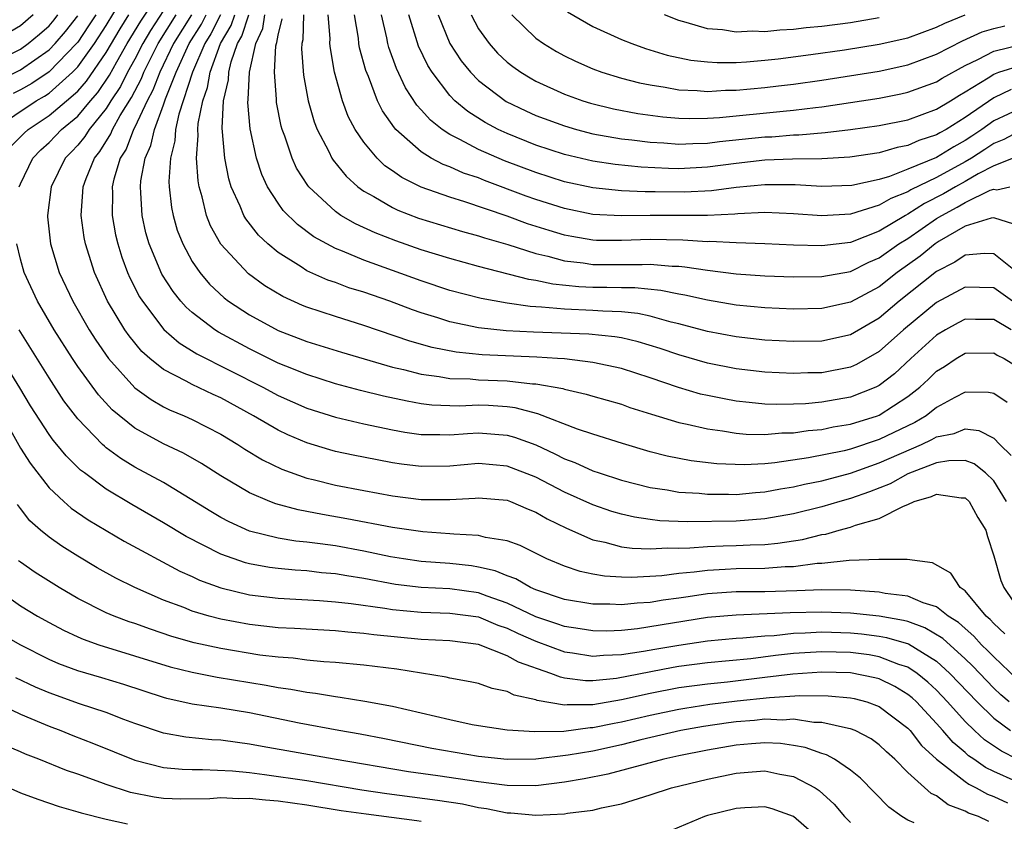
# Model space of a CAD drawing. Units: inches. Extents: x 2508000 to 2511000, y 1515000 to 1518000.
# Drawn here: x 2508163 to 2508232, y 1515611 to 1515667 of the extents above; entities that cross this region are included whole.
import ezdxf

# ---------------------------------------------------------------- set-up
doc = ezdxf.new("R2010")
doc.units = ezdxf.units.IN
doc.header["$MEASUREMENT"] = 0
doc.layers.add('LD25081515_2ft', color=133, linetype='Continuous')

msp = doc.modelspace()

# ---------------------------------------------------------------- linework, layer by layer
at = {"layer": 'LD25081515_2ft'}
for points, elevation in [([(2508162.909, 1515655), (2508163, 1515655.213), (2508163.875, 1515657), (2508164.428, 1515657.572), (2508165, 1515658.092), (2508165.451, 1515658.549), (2508165.867, 1515659), (2508167, 1515659.938), (2508167.892, 1515661), (2508168.411, 1515661.589), (2508169.216, 1515662.784), (2508169.736, 1515663.736), (2508170.468, 1515665), (2508171.42, 1515666.58), (2508173.043, 1515669.044)], 7794), ([(2508161.104, 1515659), (2508164.106, 1515661), (2508164.673, 1515661.326), (2508165, 1515661.548), (2508166.638, 1515663), (2508167, 1515663.372), (2508168.166, 1515665), (2508169, 1515666.267), (2508170.054, 1515668.054)], 7798), ([(2508159.27, 1515662.73), (2508163, 1515664.606), (2508163.549, 1515665), (2508164.335, 1515665.665), (2508165, 1515666.252), (2508165.347, 1515666.653), (2508165.619, 1515667)], 7804), ([(2508160.232, 1515661.768), (2508163, 1515663.163), (2508165, 1515664.572), (2508165.418, 1515665), (2508166.151, 1515665.849), (2508167, 1515666.932)], 7802), ([(2508163.88, 1515667), (2508163, 1515666.238), (2508160.955, 1515665.045)], 7806), ([(2508162.253, 1515657.747), (2508163.255, 1515658.744), (2508163.536, 1515659), (2508165, 1515659.97), (2508166.224, 1515661), (2508167, 1515661.676), (2508167.62, 1515662.38), (2508169, 1515664.38), (2508169.969, 1515666.031), (2508170.575, 1515667)], 7796), ([(2508168.26, 1515667), (2508167.765, 1515666.235), (2508167, 1515665.103), (2508166.916, 1515665), (2508165, 1515663.037), (2508163.787, 1515662.213), (2508163, 1515661.761), (2508162.491, 1515661.509)], 7800), ([(2508173, 1515667.307), (2508172.094, 1515665.906), (2508171.558, 1515665), (2508171, 1515663.921), (2508170.484, 1515663), (2508169.988, 1515662.011), (2508169.326, 1515661), (2508169, 1515660.47), (2508167.798, 1515659), (2508167.493, 1515658.507), (2508167, 1515657.907), (2508166.565, 1515657.435), (2508166.136, 1515657), (2508165.138, 1515655), (2508164.88, 1515653), (2508164.888, 1515652.888), (2508165.099, 1515651), (2508165.713, 1515649), (2508166.653, 1515647), (2508167.809, 1515645), (2508168.274, 1515644.275), (2508169.158, 1515643), (2508171, 1515640.947), (2508172.124, 1515640.123), (2508173, 1515639.631), (2508173.42, 1515639.42), (2508174.437, 1515639), (2508175, 1515638.746), (2508177, 1515637.716), (2508178.189, 1515637), (2508178.675, 1515636.675), (2508179.914, 1515635.913), (2508181.261, 1515635.261), (2508183, 1515634.643), (2508183.455, 1515634.545), (2508185, 1515634.16), (2508187, 1515633.771), (2508189, 1515633.41), (2508191, 1515633.158), (2508193, 1515633.139), (2508194.762, 1515633.238), (2508195, 1515633.263), (2508197, 1515633.09), (2508197.24, 1515633), (2508198.467, 1515632.467), (2508199, 1515632.274), (2508199.801, 1515631.801), (2508201.154, 1515631.154), (2508203, 1515630.331), (2508203.827, 1515630.173), (2508205, 1515629.846), (2508205.737, 1515629.737), (2508207, 1515629.698), (2508208.221, 1515629.779), (2508209, 1515629.754), (2508209.763, 1515629.763), (2508211, 1515629.865), (2508212.092, 1515629.908), (2508213, 1515629.925), (2508213.99, 1515629.99), (2508215, 1515630.01), (2508215.914, 1515630.086), (2508217.641, 1515630.359), (2508219, 1515630.695), (2508219.274, 1515630.726), (2508220.202, 1515631), (2508221, 1515631.203), (2508221.343, 1515631.343), (2508223, 1515631.81), (2508224.689, 1515632.689), (2508225, 1515632.795), (2508225.434, 1515633), (2508226.65, 1515633.35), (2508227, 1515633.529), (2508228.725, 1515633.275), (2508229, 1515633.275), (2508229.293, 1515633), (2508229.883, 1515631.883), (2508230.436, 1515631), (2508230.553, 1515630.554), (2508231, 1515629.222), (2508231.496, 1515627.496), (2508231.703, 1515627), (2508233.06, 1515625)], 7792), ([(2508231.89, 1515633), (2508231, 1515634.459), (2508230.417, 1515635), (2508229.632, 1515635.632), (2508229, 1515635.861), (2508227.859, 1515635.859), (2508227, 1515635.709), (2508225, 1515634.95), (2508223.752, 1515634.248), (2508222.322, 1515633.679), (2508221, 1515633.212), (2508220.24, 1515633), (2508219, 1515632.626), (2508217, 1515632.149), (2508215, 1515631.793), (2508213, 1515631.635), (2508209.589, 1515631.589), (2508207.663, 1515631.663), (2508207, 1515631.746), (2508205.902, 1515631.902), (2508205, 1515632.114), (2508204.312, 1515632.313), (2508203, 1515632.765), (2508201, 1515633.67), (2508199, 1515634.699), (2508197, 1515635.488), (2508195, 1515635.66), (2508193, 1515635.469), (2508191, 1515635.445), (2508189.619, 1515635.619), (2508189, 1515635.715), (2508187.912, 1515635.911), (2508186.241, 1515636.241), (2508185, 1515636.505), (2508184.606, 1515636.607), (2508183, 1515637.101), (2508181.672, 1515637.672), (2508181, 1515637.995), (2508179.29, 1515639), (2508177, 1515640.242), (2508176.476, 1515640.476), (2508175, 1515641.179), (2508174.582, 1515641.418), (2508173, 1515642.233), (2508172.048, 1515643), (2508171.49, 1515643.49), (2508170.585, 1515644.585), (2508170.3, 1515645), (2508169.094, 1515647), (2508168.169, 1515649), (2508167.807, 1515650.193), (2508167.543, 1515651), (2508167.453, 1515651.453), (2508167.238, 1515653), (2508167.365, 1515654.635), (2508167.371, 1515655), (2508167.581, 1515655.581), (2508168.164, 1515657), (2508168.541, 1515657.459), (2508169.311, 1515658.69), (2508169.431, 1515659), (2508169.971, 1515659.971), (2508170.761, 1515661.239), (2508171.448, 1515662.552), (2508171.623, 1515663), (2508172.629, 1515665), (2508173.879, 1515667)], 7790), ([(2508174.958, 1515667), (2508173.704, 1515665), (2508172.745, 1515663), (2508172.253, 1515661.747), (2508171.854, 1515661), (2508171, 1515659.165), (2508170.908, 1515659), (2508170.375, 1515657.625), (2508169.978, 1515657), (2508169.532, 1515655.532), (2508169.417, 1515655), (2508169.435, 1515654.566), (2508169.409, 1515653), (2508169.648, 1515651.648), (2508169.797, 1515651), (2508170.08, 1515650.08), (2508170.484, 1515649), (2508170.642, 1515648.642), (2508171.318, 1515647.318), (2508171.517, 1515647), (2508173.022, 1515645.022), (2508174.097, 1515644.097), (2508175.333, 1515643.333), (2508179.93, 1515641), (2508181, 1515640.424), (2508183, 1515639.539), (2508185, 1515638.892), (2508187, 1515638.429), (2508189, 1515638.022), (2508189.86, 1515637.86), (2508191, 1515637.694), (2508192.307, 1515637.693), (2508193, 1515637.66), (2508194.232, 1515637.767), (2508195, 1515637.803), (2508197, 1515637.65), (2508197.515, 1515637.514), (2508199, 1515636.957), (2508200.342, 1515636.342), (2508201, 1515635.991), (2508201.726, 1515635.726), (2508203, 1515635.144), (2508203.433, 1515635), (2508205, 1515634.497), (2508207, 1515633.98), (2508208.184, 1515633.816), (2508209, 1515633.667), (2508210.411, 1515633.589), (2508211, 1515633.528), (2508212.469, 1515633.531), (2508213, 1515633.507), (2508214.356, 1515633.644), (2508215, 1515633.679), (2508216.104, 1515633.896), (2508217, 1515634.034), (2508217.78, 1515634.22), (2508219, 1515634.457), (2508221, 1515634.983), (2508223, 1515635.699), (2508225.949, 1515637), (2508226.667, 1515637.332), (2508227, 1515637.533), (2508228.237, 1515637.763), (2508229, 1515638.086), (2508229.959, 1515637.959), (2508231, 1515637.429), (2508231.418, 1515637), (2508232.223, 1515636.222)], 7788), ([(2508231.931, 1515639.931), (2508231, 1515640.554), (2508230.624, 1515640.624), (2508229, 1515640.641), (2508228.275, 1515640.275), (2508227, 1515639.564), (2508226.269, 1515639), (2508225.477, 1515638.523), (2508223, 1515637.328), (2508221, 1515636.666), (2508220.559, 1515636.559), (2508218.064, 1515636.064), (2508215.708, 1515635.708), (2508215, 1515635.643), (2508213.563, 1515635.563), (2508211.644, 1515635.644), (2508209.854, 1515635.855), (2508208.179, 1515636.179), (2508207, 1515636.486), (2508205.063, 1515637.063), (2508203, 1515637.713), (2508201.928, 1515638.072), (2508199.142, 1515639.142), (2508197.556, 1515639.556), (2508197, 1515639.624), (2508195.704, 1515639.704), (2508195, 1515639.732), (2508193.677, 1515639.677), (2508193, 1515639.691), (2508191.746, 1515639.746), (2508191, 1515639.837), (2508190.007, 1515640.007), (2508188.363, 1515640.363), (2508186.76, 1515640.76), (2508185, 1515641.233), (2508183, 1515641.88), (2508181.541, 1515642.46), (2508181, 1515642.684), (2508179, 1515643.664), (2508176.837, 1515644.837), (2508176.587, 1515645), (2508175, 1515646.212), (2508174.579, 1515646.579), (2508174.212, 1515647), (2508173.669, 1515647.669), (2508172.884, 1515648.884), (2508171.99, 1515651), (2508171.772, 1515651.772), (2508171.493, 1515653), (2508171.422, 1515654.578), (2508171.377, 1515655), (2508171.408, 1515655.408), (2508171.717, 1515657), (2508172.119, 1515657.881), (2508172.355, 1515659), (2508173, 1515660.718), (2508173.14, 1515661.139), (2508173.883, 1515663), (2508174.78, 1515665), (2508175.643, 1515666.357), (2508175.971, 1515667)], 7786), ([(2508176.982, 1515667), (2508176.313, 1515665.688), (2508175.873, 1515665), (2508175.028, 1515663), (2508174.064, 1515660.065), (2508173.837, 1515659), (2508173.792, 1515658.208), (2508173.473, 1515657), (2508173.361, 1515655.362), (2508173.387, 1515655), (2508173.546, 1515653.546), (2508173.661, 1515653), (2508173.961, 1515651.961), (2508174.334, 1515651), (2508175, 1515649.769), (2508175.522, 1515649), (2508176.204, 1515648.204), (2508177.235, 1515647.235), (2508177.543, 1515647), (2508179, 1515646.042), (2508181, 1515644.962), (2508183, 1515644.192), (2508185.434, 1515643.434), (2508189, 1515642.402), (2508189.773, 1515642.227), (2508191, 1515641.897), (2508192.255, 1515641.745), (2508193, 1515641.603), (2508194.427, 1515641.573), (2508195, 1515641.519), (2508197, 1515641.44), (2508198.764, 1515641.236), (2508199, 1515641.226), (2508200.893, 1515640.893), (2508201, 1515640.853), (2508202.518, 1515640.518), (2508203, 1515640.362), (2508205, 1515639.797), (2508205.586, 1515639.586), (2508207.099, 1515639.099), (2508209, 1515638.519), (2508209.592, 1515638.408), (2508211, 1515638.076), (2508212.059, 1515637.941), (2508213, 1515637.78), (2508213.712, 1515637.712), (2508215, 1515637.678), (2508216.205, 1515637.796), (2508217, 1515637.807), (2508218.034, 1515637.966), (2508219, 1515638.048), (2508219.787, 1515638.213), (2508221, 1515638.404), (2508222.88, 1515639), (2508223, 1515639.045), (2508225, 1515640.338), (2508225.837, 1515641), (2508226.445, 1515641.555), (2508227, 1515642.108), (2508227.553, 1515642.447), (2508228.384, 1515643), (2508229, 1515643.363), (2508231, 1515643.393), (2508231.238, 1515643.238), (2508231.721, 1515643), (2508233, 1515642.21)], 7784), ([(2508232.222, 1515645), (2508231, 1515645.721), (2508229.723, 1515645.723), (2508229, 1515645.749), (2508228.515, 1515645.486), (2508227.621, 1515645), (2508227, 1515644.634), (2508225.198, 1515643), (2508224.063, 1515641.937), (2508223, 1515641.113), (2508222.767, 1515641), (2508221, 1515640.292), (2508219, 1515639.949), (2508217.843, 1515639.843), (2508217, 1515639.807), (2508215.788, 1515639.787), (2508215, 1515639.816), (2508213.917, 1515639.918), (2508213, 1515640.028), (2508212.17, 1515640.171), (2508211, 1515640.404), (2508210.515, 1515640.515), (2508208.964, 1515640.964), (2508207, 1515641.646), (2508205, 1515642.294), (2508203, 1515642.721), (2508201, 1515642.966), (2508200.526, 1515643), (2508199.088, 1515643.088), (2508195.251, 1515643.251), (2508193.434, 1515643.434), (2508191.767, 1515643.767), (2508190.214, 1515644.214), (2508187, 1515645.308), (2508185, 1515645.928), (2508183, 1515646.584), (2508182.703, 1515646.703), (2508181.324, 1515647.324), (2508180.078, 1515648.078), (2508178.924, 1515648.924), (2508177, 1515650.999), (2508176.279, 1515652.279), (2508176, 1515653), (2508175.704, 1515654.296), (2508175.485, 1515655), (2508175.407, 1515655.407), (2508175.303, 1515657), (2508175.418, 1515658.582), (2508175.389, 1515659), (2508175.412, 1515659.412), (2508175.733, 1515661), (2508176.07, 1515661.93), (2508176.256, 1515663), (2508176.97, 1515665), (2508177.732, 1515666.268), (2508177.97, 1515667)], 7782), ([(2508232.32, 1515647), (2508231, 1515647.927), (2508229, 1515647.99), (2508227, 1515646.915), (2508224.706, 1515645), (2508223, 1515643.481), (2508221.417, 1515642.583), (2508221, 1515642.396), (2508219, 1515642.009), (2508218.011, 1515641.99), (2508217, 1515641.944), (2508215, 1515642.034), (2508213, 1515642.271), (2508211, 1515642.667), (2508209, 1515643.249), (2508207.699, 1515643.699), (2508206.163, 1515644.162), (2508205, 1515644.433), (2508204.519, 1515644.519), (2508202.704, 1515644.703), (2508198.842, 1515644.842), (2508196.941, 1515644.941), (2508195, 1515645.146), (2508193, 1515645.563), (2508192.161, 1515645.84), (2508191, 1515646.195), (2508190.402, 1515646.402), (2508188.802, 1515647), (2508187, 1515647.625), (2508185.949, 1515647.948), (2508185, 1515648.3), (2508184.475, 1515648.475), (2508183, 1515649.131), (2508182.606, 1515649.394), (2508181, 1515650.401), (2508180.292, 1515651), (2508179.626, 1515651.625), (2508178.746, 1515652.746), (2508178.605, 1515653), (2508178.355, 1515653.645), (2508177.73, 1515655), (2508177.555, 1515655.555), (2508177.277, 1515657), (2508177.082, 1515659.082), (2508177.189, 1515661), (2508177.541, 1515662.459), (2508177.564, 1515663), (2508177.72, 1515663.72), (2508178.162, 1515665), (2508178.477, 1515665.523), (2508178.958, 1515667)], 7780), ([(2508232.636, 1515649), (2508231, 1515650.322), (2508230.342, 1515650.342), (2508229, 1515650.214), (2508228.273, 1515649.727), (2508227, 1515649.075), (2508224.395, 1515647), (2508223, 1515645.823), (2508221, 1515644.66), (2508219, 1515644.219), (2508217, 1515644.183), (2508215, 1515644.283), (2508213, 1515644.505), (2508211, 1515644.887), (2508209, 1515645.421), (2508208.461, 1515645.539), (2508207, 1515645.949), (2508206.138, 1515646.138), (2508205, 1515646.26), (2508203.697, 1515646.303), (2508203, 1515646.364), (2508201, 1515646.441), (2508199.412, 1515646.588), (2508198.622, 1515646.622), (2508197, 1515646.858), (2508195.181, 1515647.181), (2508193, 1515647.761), (2508191, 1515648.43), (2508187, 1515649.87), (2508185.498, 1515650.502), (2508185, 1515650.688), (2508184.398, 1515651), (2508183.5, 1515651.499), (2508182.352, 1515652.352), (2508181.35, 1515653.35), (2508181, 1515653.841), (2508180.253, 1515655), (2508179.854, 1515655.854), (2508179.491, 1515657), (2508179.047, 1515659.047), (2508178.883, 1515660.884), (2508178.911, 1515661.089), (2508178.994, 1515663), (2508179.434, 1515665), (2508179.94, 1515666.06), (2508180.085, 1515667)], 7778), ([(2508182.765, 1515667), (2508182.728, 1515665.272), (2508182.661, 1515665), (2508182.641, 1515664.641), (2508182.787, 1515662.787), (2508183.111, 1515661), (2508183.525, 1515659.525), (2508183.732, 1515659), (2508184.536, 1515657.464), (2508184.753, 1515657), (2508184.848, 1515656.848), (2508185.747, 1515655.747), (2508186.577, 1515655), (2508187, 1515654.688), (2508187.683, 1515654.317), (2508189, 1515653.541), (2508189.362, 1515653.362), (2508190.814, 1515652.814), (2508193.881, 1515651.882), (2508195, 1515651.578), (2508195.425, 1515651.425), (2508197.045, 1515650.955), (2508199, 1515650.334), (2508199.856, 1515650.144), (2508201, 1515649.827), (2508202.316, 1515649.684), (2508203, 1515649.575), (2508206.435, 1515649.565), (2508207, 1515649.59), (2508208.544, 1515649.455), (2508209, 1515649.444), (2508209.415, 1515649.415), (2508211, 1515649.179), (2508213, 1515648.925), (2508215, 1515648.77), (2508217, 1515648.707), (2508219, 1515648.719), (2508221, 1515649.084), (2508222.277, 1515649.723), (2508223, 1515650.033), (2508224.364, 1515651), (2508225, 1515651.395), (2508227, 1515652.774), (2508227.363, 1515653), (2508228.438, 1515653.562), (2508229, 1515653.905), (2508230.755, 1515654.755), (2508231, 1515654.835), (2508231.219, 1515654.781), (2508232.124, 1515655)], 7774), ([(2508232.82, 1515657.18), (2508231, 1515656.469), (2508229.908, 1515655.908), (2508229, 1515655.377), (2508228.318, 1515655), (2508227.499, 1515654.501), (2508226.172, 1515653.827), (2508225, 1515653.086), (2508224.832, 1515653), (2508223, 1515651.906), (2508221, 1515651.114), (2508219, 1515650.864), (2508217, 1515650.927), (2508215, 1515651.014), (2508213, 1515651.073), (2508211.166, 1515651.167), (2508211, 1515651.157), (2508209.278, 1515651.278), (2508207, 1515651.318), (2508205, 1515651.237), (2508203.254, 1515651.254), (2508203, 1515651.268), (2508201.52, 1515651.52), (2508201, 1515651.625), (2508199.933, 1515651.933), (2508198.414, 1515652.414), (2508197, 1515652.945), (2508194.049, 1515653.951), (2508193, 1515654.264), (2508191, 1515654.967), (2508189.638, 1515655.638), (2508189, 1515656.106), (2508188.469, 1515656.469), (2508187.923, 1515657), (2508187, 1515658.108), (2508186.395, 1515659), (2508185.905, 1515659.905), (2508185.495, 1515661), (2508184.95, 1515663), (2508184.653, 1515664.653), (2508184.627, 1515665), (2508184.638, 1515665.362), (2508184.507, 1515667)], 7772), ([(2508233, 1515658.997), (2508231.701, 1515658.299), (2508231, 1515658.032), (2508230.388, 1515657.612), (2508229.436, 1515657), (2508229, 1515656.744), (2508227, 1515655.647), (2508225.218, 1515654.782), (2508225, 1515654.644), (2508223.813, 1515654.187), (2508223, 1515653.708), (2508221, 1515653.077), (2508219, 1515652.956), (2508217, 1515653.102), (2508215, 1515653.189), (2508213.116, 1515653.116), (2508212.909, 1515653.091), (2508211, 1515652.988), (2508207, 1515653), (2508204.964, 1515652.964), (2508203, 1515653.071), (2508201, 1515653.479), (2508199, 1515654.107), (2508198.341, 1515654.341), (2508195.432, 1515655.432), (2508195, 1515655.613), (2508193.956, 1515655.956), (2508193, 1515656.381), (2508192.544, 1515656.544), (2508191.699, 1515657), (2508191, 1515657.428), (2508189.237, 1515659), (2508189.122, 1515659.122), (2508188.299, 1515660.299), (2508187.956, 1515661), (2508187.306, 1515662.695), (2508187.122, 1515663.122), (2508186.696, 1515664.696), (2508186.646, 1515665), (2508186.611, 1515665.389), (2508186.35, 1515667)], 7770), ([(2508233, 1515660.548), (2508231, 1515659.603), (2508230.162, 1515659), (2508229.474, 1515658.527), (2508229, 1515658.222), (2508228.208, 1515657.792), (2508227, 1515657.034), (2508225, 1515656.218), (2508223.718, 1515655.718), (2508223, 1515655.512), (2508221.076, 1515655.076), (2508219, 1515655.009), (2508217.124, 1515655.124), (2508215, 1515655.144), (2508213, 1515654.953), (2508211.29, 1515654.71), (2508209.384, 1515654.616), (2508207.351, 1515654.649), (2508206.645, 1515654.645), (2508205, 1515654.715), (2508203, 1515654.917), (2508201, 1515655.352), (2508199, 1515655.985), (2508196.813, 1515656.813), (2508195, 1515657.603), (2508193.689, 1515658.311), (2508193, 1515658.645), (2508192.471, 1515659), (2508191.648, 1515659.648), (2508191, 1515660.384), (2508190.701, 1515660.701), (2508189.91, 1515661.91), (2508189.27, 1515663.27), (2508188.735, 1515664.735), (2508188.668, 1515665), (2508188.597, 1515665.403), (2508188.22, 1515667)], 7768), ([(2508232.207, 1515661.793), (2508231, 1515661.222), (2508229, 1515659.841), (2508227.666, 1515659), (2508227.234, 1515658.766), (2508227, 1515658.619), (2508225.77, 1515658.23), (2508225, 1515657.882), (2508224.258, 1515657.742), (2508223, 1515657.371), (2508220.945, 1515657.055), (2508219, 1515656.954), (2508216.931, 1515656.931), (2508215, 1515656.86), (2508213, 1515656.635), (2508211, 1515656.36), (2508209, 1515656.261), (2508208.276, 1515656.276), (2508206.365, 1515656.365), (2508204.545, 1515656.546), (2508203, 1515656.781), (2508201, 1515657.254), (2508199, 1515657.912), (2508197, 1515658.711), (2508196.38, 1515659), (2508195.477, 1515659.477), (2508194.248, 1515660.248), (2508193.358, 1515661), (2508193, 1515661.368), (2508191.764, 1515663), (2508191.469, 1515663.469), (2508190.817, 1515664.817), (2508190.142, 1515667)], 7766), ([(2508192.19, 1515667), (2508193.01, 1515665), (2508193.795, 1515663.795), (2508194.436, 1515663), (2508195, 1515662.423), (2508196.945, 1515660.945), (2508198.298, 1515660.298), (2508199, 1515659.985), (2508201, 1515659.244), (2508201.85, 1515659), (2508203, 1515658.705), (2508205, 1515658.348), (2508205.726, 1515658.274), (2508207, 1515658.106), (2508207.944, 1515658.056), (2508209, 1515657.97), (2508209.978, 1515658.022), (2508211, 1515658.04), (2508211.84, 1515658.16), (2508215, 1515658.48), (2508215.503, 1515658.497), (2508217, 1515658.615), (2508217.38, 1515658.62), (2508219.214, 1515658.786), (2508221, 1515658.996), (2508223, 1515659.275), (2508225, 1515659.685), (2508227, 1515660.41), (2508227.973, 1515661), (2508228.6, 1515661.4), (2508229, 1515661.621), (2508230.619, 1515662.62), (2508231, 1515662.87), (2508231.353, 1515663), (2508233, 1515663.528)], 7764), ([(2508194.483, 1515667), (2508195, 1515666.039), (2508195.736, 1515665), (2508196.334, 1515664.334), (2508197, 1515663.704), (2508197.391, 1515663.391), (2508197.953, 1515663), (2508198.603, 1515662.602), (2508199, 1515662.385), (2508201, 1515661.472), (2508202.297, 1515661), (2508202.832, 1515660.832), (2508204.444, 1515660.444), (2508206.127, 1515660.128), (2508207.887, 1515659.887), (2508209, 1515659.788), (2508209.765, 1515659.765), (2508211, 1515659.788), (2508211.838, 1515659.838), (2508216.28, 1515660.28), (2508217, 1515660.339), (2508218.542, 1515660.542), (2508219, 1515660.586), (2508221, 1515660.875), (2508223, 1515661.182), (2508224.512, 1515661.488), (2508225, 1515661.599), (2508227, 1515662.333), (2508227.407, 1515662.593), (2508229, 1515663.463), (2508229.881, 1515663.881), (2508231, 1515664.479), (2508233, 1515664.963)], 7762), ([(2508197.339, 1515667), (2508199, 1515665.379), (2508199.54, 1515665), (2508200.45, 1515664.45), (2508201, 1515664.152), (2508201.774, 1515663.774), (2508203, 1515663.23), (2508203.625, 1515663), (2508205, 1515662.583), (2508206.258, 1515662.258), (2508207, 1515662.11), (2508208.043, 1515661.957), (2508209, 1515661.773), (2508210.27, 1515661.73), (2508211, 1515661.66), (2508212.257, 1515661.743), (2508213, 1515661.752), (2508215, 1515661.932), (2508215.961, 1515662.039), (2508217, 1515662.162), (2508219, 1515662.452), (2508223, 1515663.077), (2508225, 1515663.522), (2508227, 1515664.259), (2508228.812, 1515665.188), (2508230.188, 1515665.812), (2508231, 1515666.054), (2508231.767, 1515666.233)], 7760), ([(2508201.218, 1515667.217), (2508203, 1515666.203), (2508205, 1515665.286), (2508205.717, 1515665), (2508206.661, 1515664.661), (2508208.192, 1515664.193), (2508209.841, 1515663.841), (2508211, 1515663.717), (2508211.674, 1515663.674), (2508213, 1515663.692), (2508213.728, 1515663.728), (2508215, 1515663.837), (2508215.936, 1515663.936), (2508218.228, 1515664.228), (2508220.563, 1515664.563), (2508223, 1515664.95), (2508225, 1515665.412), (2508227, 1515666.143), (2508227.571, 1515666.429), (2508229, 1515667.021)], 7758), ([(2508223, 1515666.79), (2508221, 1515666.463), (2508219, 1515666.202), (2508217.896, 1515666.104), (2508217, 1515665.986), (2508216.053, 1515665.947), (2508215, 1515665.831), (2508214.139, 1515665.861), (2508213, 1515665.8), (2508212.044, 1515665.956), (2508211, 1515666.032), (2508209.515, 1515666.486), (2508209, 1515666.607), (2508208, 1515667)], 7756), ([(2508232.394, 1515652.394), (2508231, 1515652.831), (2508230.81, 1515652.81), (2508229, 1515652.234), (2508227.189, 1515651.189), (2508226.897, 1515651), (2508225.85, 1515650.15), (2508224.255, 1515649), (2508223, 1515648.014), (2508221, 1515646.927), (2508219, 1515646.49), (2508217, 1515646.457), (2508215, 1515646.534), (2508213, 1515646.728), (2508211, 1515647.071), (2508209.422, 1515647.423), (2508209, 1515647.485), (2508207.747, 1515647.747), (2508205.932, 1515647.932), (2508205, 1515647.934), (2508203.966, 1515647.966), (2508203, 1515647.967), (2508202.005, 1515648.005), (2508200.185, 1515648.185), (2508199, 1515648.441), (2508198.51, 1515648.51), (2508195, 1515649.426), (2508193, 1515649.982), (2508191, 1515650.603), (2508189.221, 1515651.221), (2508187.774, 1515651.775), (2508186.402, 1515652.402), (2508185.391, 1515653), (2508185, 1515653.275), (2508183.145, 1515655), (2508183.078, 1515655.078), (2508182.296, 1515656.296), (2508181.973, 1515657), (2508181.471, 1515658.529), (2508181.289, 1515659), (2508181.225, 1515659.225), (2508180.895, 1515660.895), (2508180.892, 1515661.108), (2508180.75, 1515663), (2508180.853, 1515664.853), (2508180.885, 1515665), (2508180.922, 1515665.078), (2508181, 1515665.582), (2508181.28, 1515666.72)], 7776), ([(2508231.767, 1515623.767), (2508231, 1515624.489), (2508230.759, 1515624.759), (2508230.478, 1515625), (2508229, 1515626.755), (2508228.655, 1515627), (2508228.002, 1515628.002), (2508226.731, 1515628.731), (2508224.945, 1515628.945), (2508222.962, 1515628.962), (2508220.888, 1515628.888), (2508219, 1515628.686), (2508218.669, 1515628.669), (2508217, 1515628.446), (2508216.432, 1515628.432), (2508215, 1515628.319), (2508213, 1515628.297), (2508212.247, 1515628.246), (2508211, 1515628.198), (2508210.064, 1515628.064), (2508209, 1515627.972), (2508207.818, 1515627.818), (2508205.702, 1515627.701), (2508205, 1515627.724), (2508203.794, 1515627.794), (2508203, 1515627.934), (2508202.112, 1515628.113), (2508201, 1515628.486), (2508199.775, 1515629), (2508197.923, 1515629.924), (2508197, 1515630.27), (2508195.499, 1515630.501), (2508195, 1515630.642), (2508193.285, 1515630.715), (2508193, 1515630.753), (2508191.114, 1515630.886), (2508189, 1515631.189), (2508185.807, 1515631.806), (2508184.096, 1515632.096), (2508183, 1515632.316), (2508182.414, 1515632.414), (2508180.836, 1515632.836), (2508180.416, 1515633), (2508179, 1515633.604), (2508177, 1515634.796), (2508175.657, 1515635.657), (2508174.385, 1515636.385), (2508173, 1515637.042), (2508171, 1515638.131), (2508169.415, 1515639.414), (2508168.454, 1515640.454), (2508167, 1515642.45), (2508166.633, 1515643), (2508165.349, 1515645), (2508164.181, 1515647), (2508163.264, 1515649), (2508163, 1515649.946), (2508162.746, 1515651)], 7794), ([(2508232.072, 1515619), (2508231.495, 1515619.495), (2508231, 1515619.965), (2508229.522, 1515621.522), (2508229, 1515622.018), (2508227.433, 1515623.433), (2508226.189, 1515624.189), (2508225, 1515624.614), (2508224.703, 1515624.703), (2508223, 1515624.999), (2508221, 1515625.21), (2508219, 1515625.282), (2508216.778, 1515625.222), (2508213, 1515625.071), (2508211, 1515624.892), (2508206.107, 1515624.107), (2508205, 1515623.994), (2508203.958, 1515623.958), (2508203, 1515623.961), (2508202.112, 1515624.112), (2508201, 1515624.274), (2508200.471, 1515624.471), (2508199, 1515624.952), (2508197, 1515625.915), (2508195.6, 1515626.4), (2508195, 1515626.624), (2508193, 1515626.898), (2508191, 1515626.992), (2508189.212, 1515627.213), (2508187, 1515627.624), (2508185.808, 1515627.808), (2508185, 1515627.953), (2508184.032, 1515628.033), (2508183, 1515628.154), (2508182.199, 1515628.199), (2508181, 1515628.315), (2508180.391, 1515628.391), (2508179, 1515628.646), (2508178.716, 1515628.717), (2508177, 1515629.317), (2508174.568, 1515630.568), (2508173, 1515631.524), (2508170.79, 1515632.79), (2508169, 1515633.864), (2508167.47, 1515635), (2508167.202, 1515635.202), (2508166.19, 1515636.19), (2508165.537, 1515637), (2508165.288, 1515637.288), (2508165, 1515637.693), (2508163.702, 1515639.702), (2508162.954, 1515640.954), (2508160.447, 1515645)], 7798), ([(2508232.607, 1515620.607), (2508231, 1515622.144), (2508230.584, 1515622.584), (2508230.146, 1515623), (2508229.606, 1515623.606), (2508229, 1515624.125), (2508228.546, 1515624.546), (2508227.826, 1515625), (2508227, 1515625.645), (2508226.078, 1515625.922), (2508225, 1515626.382), (2508223.416, 1515626.584), (2508223, 1515626.67), (2508221, 1515626.811), (2508219, 1515626.829), (2508217.243, 1515626.757), (2508215, 1515626.702), (2508213, 1515626.693), (2508211, 1515626.548), (2508209.647, 1515626.352), (2508209, 1515626.243), (2508207.896, 1515626.104), (2508207, 1515625.948), (2508206.095, 1515625.905), (2508205, 1515625.784), (2508204.172, 1515625.828), (2508203, 1515625.832), (2508201, 1515626.17), (2508199, 1515626.841), (2508198.637, 1515627), (2508197.607, 1515627.607), (2508197, 1515627.819), (2508196.172, 1515628.172), (2508195, 1515628.429), (2508194.504, 1515628.504), (2508193, 1515628.668), (2508191, 1515628.825), (2508189.763, 1515629), (2508188.852, 1515629.148), (2508187, 1515629.535), (2508185, 1515629.903), (2508183.941, 1515630.059), (2508183, 1515630.173), (2508182.246, 1515630.246), (2508181, 1515630.451), (2508179, 1515630.946), (2508177.579, 1515631.579), (2508177, 1515631.886), (2508176.3, 1515632.3), (2508173, 1515634.325), (2508171, 1515635.417), (2508170.013, 1515636.013), (2508169, 1515636.76), (2508168.863, 1515636.864), (2508168.724, 1515637), (2508167, 1515638.787), (2508166.043, 1515640.043), (2508165, 1515641.656), (2508162.91, 1515645)], 7796), ([(2508161.456, 1515639.456), (2508163, 1515636.738), (2508163.675, 1515635.675), (2508165, 1515633.953), (2508166.03, 1515633), (2508166.55, 1515632.55), (2508167.735, 1515631.735), (2508170.239, 1515630.239), (2508174.139, 1515628.139), (2508175, 1515627.759), (2508175.512, 1515627.512), (2508177, 1515626.974), (2508179, 1515626.493), (2508181, 1515626.254), (2508183.899, 1515626.101), (2508185, 1515626.008), (2508186.111, 1515625.888), (2508188.449, 1515625.551), (2508189, 1515625.452), (2508191, 1515625.264), (2508193, 1515625.21), (2508195, 1515624.942), (2508196.358, 1515624.358), (2508197, 1515624.157), (2508197.777, 1515623.777), (2508199, 1515623.249), (2508201, 1515622.501), (2508201.572, 1515622.428), (2508203, 1515622.194), (2508203.729, 1515622.27), (2508205, 1515622.312), (2508206.541, 1515622.541), (2508207.311, 1515622.689), (2508209, 1515622.977), (2508211, 1515623.268), (2508213, 1515623.458), (2508213.476, 1515623.476), (2508215, 1515623.626), (2508215.655, 1515623.655), (2508217, 1515623.802), (2508217.821, 1515623.821), (2508219, 1515623.89), (2508221, 1515623.828), (2508221.761, 1515623.761), (2508223, 1515623.604), (2508223.515, 1515623.515), (2508225.052, 1515623.052), (2508227, 1515621.85), (2508227.941, 1515621), (2508229.83, 1515619), (2508231, 1515617.858), (2508232.16, 1515617)], 7800), ([(2508232.627, 1515615), (2508231.552, 1515615.552), (2508230.352, 1515616.352), (2508229.644, 1515617), (2508229, 1515617.627), (2508227.773, 1515619), (2508227, 1515619.821), (2508226.394, 1515620.394), (2508225.644, 1515621), (2508225, 1515621.429), (2508224.37, 1515621.629), (2508223, 1515622.163), (2508222.289, 1515622.289), (2508221, 1515622.454), (2508219, 1515622.512), (2508217, 1515622.386), (2508215.753, 1515622.247), (2508214.024, 1515622.024), (2508211, 1515621.732), (2508209, 1515621.468), (2508208.6, 1515621.4), (2508204.644, 1515620.644), (2508203, 1515620.478), (2508202.478, 1515620.478), (2508201, 1515620.675), (2508200.723, 1515620.723), (2508200.045, 1515621), (2508197.788, 1515621.788), (2508197, 1515622.231), (2508195, 1515623.016), (2508193, 1515623.266), (2508191, 1515623.369), (2508187.684, 1515623.684), (2508187, 1515623.787), (2508185.867, 1515623.867), (2508185, 1515623.968), (2508182.139, 1515624.139), (2508181, 1515624.189), (2508179, 1515624.41), (2508177, 1515624.789), (2508176.181, 1515625), (2508175, 1515625.35), (2508174.405, 1515625.595), (2508173, 1515626.123), (2508170.993, 1515627), (2508169.658, 1515627.659), (2508168.372, 1515628.372), (2508167, 1515629.199), (2508165.896, 1515629.895), (2508165, 1515630.518), (2508164.412, 1515631), (2508163.664, 1515631.663), (2508163, 1515632.512), (2508162.797, 1515632.797)], 7802), ([(2508232.556, 1515613.444), (2508231, 1515614.136), (2508230.414, 1515614.414), (2508229.599, 1515615), (2508229.24, 1515615.24), (2508229, 1515615.459), (2508228.161, 1515616.16), (2508227.451, 1515617), (2508227, 1515617.508), (2508225.597, 1515619), (2508225.29, 1515619.29), (2508225, 1515619.524), (2508224.083, 1515620.083), (2508223, 1515620.609), (2508222.692, 1515620.692), (2508221, 1515621.038), (2508219, 1515621.094), (2508216.952, 1515620.951), (2508215, 1515620.699), (2508212.389, 1515620.389), (2508211, 1515620.256), (2508209, 1515619.989), (2508207, 1515619.603), (2508205, 1515619.153), (2508203, 1515618.81), (2508201.188, 1515618.812), (2508201, 1515618.787), (2508199.106, 1515619.106), (2508199, 1515619.15), (2508197.487, 1515619.487), (2508197, 1515619.741), (2508195.949, 1515619.949), (2508195, 1515620.289), (2508194.419, 1515620.419), (2508193, 1515620.673), (2508192.742, 1515620.742), (2508189.297, 1515621.298), (2508187, 1515621.566), (2508185, 1515621.752), (2508184.199, 1515621.801), (2508183, 1515621.927), (2508182.051, 1515622.051), (2508181, 1515622.12), (2508179.721, 1515622.279), (2508177, 1515622.738), (2508175.136, 1515623.137), (2508173.579, 1515623.579), (2508172.078, 1515624.078), (2508171, 1515624.474), (2508170.601, 1515624.601), (2508169.554, 1515625), (2508169, 1515625.239), (2508167, 1515626.24), (2508165.695, 1515627), (2508164.04, 1515628.04), (2508163, 1515628.772), (2508162.871, 1515628.871)], 7804), ([(2508161.185, 1515627), (2508163, 1515625.723), (2508164.195, 1515625), (2508165, 1515624.551), (2508166.013, 1515624.013), (2508167, 1515623.552), (2508167.381, 1515623.381), (2508168.476, 1515623), (2508173.46, 1515621.46), (2508175, 1515621.076), (2508176.745, 1515620.745), (2508180.177, 1515620.177), (2508181, 1515620.014), (2508181.898, 1515619.898), (2508183, 1515619.683), (2508183.616, 1515619.616), (2508185, 1515619.376), (2508185.341, 1515619.341), (2508187.061, 1515619.06), (2508189, 1515618.709), (2508191, 1515618.251), (2508192.002, 1515617.998), (2508193, 1515617.768), (2508194.57, 1515617.43), (2508195, 1515617.347), (2508197, 1515617.054), (2508198.938, 1515616.938), (2508200.97, 1515616.97), (2508202.794, 1515617.206), (2508203, 1515617.206), (2508204.474, 1515617.526), (2508205, 1515617.614), (2508207, 1515618.087), (2508209, 1515618.503), (2508209.422, 1515618.578), (2508211.162, 1515618.838), (2508213.07, 1515619.071), (2508215.322, 1515619.322), (2508217.46, 1515619.46), (2508219.432, 1515619.431), (2508221, 1515619.294), (2508221.243, 1515619.243), (2508222.141, 1515619), (2508223, 1515618.691), (2508225, 1515617.16), (2508225.15, 1515617), (2508225.96, 1515615.96), (2508227, 1515614.999), (2508229, 1515613.433), (2508229.252, 1515613.252), (2508229.781, 1515613), (2508230.556, 1515612.556), (2508231, 1515612.398), (2508231.957, 1515611.957)], 7806), ([(2508230.655, 1515610.655), (2508229.923, 1515611), (2508229.241, 1515611.241), (2508229, 1515611.379), (2508227.824, 1515611.824), (2508227, 1515612.435), (2508226.617, 1515612.617), (2508225, 1515614.083), (2508224.08, 1515615), (2508223.508, 1515615.508), (2508223, 1515616.014), (2508222.43, 1515616.431), (2508221.319, 1515617), (2508221, 1515617.132), (2508220.851, 1515617.149), (2508219, 1515617.568), (2508218.426, 1515617.574), (2508217, 1515617.788), (2508216.262, 1515617.738), (2508215, 1515617.791), (2508214.291, 1515617.709), (2508213, 1515617.605), (2508212.462, 1515617.538), (2508210.721, 1515617.28), (2508209.132, 1515617), (2508206.355, 1515616.355), (2508205, 1515616.007), (2508203, 1515615.573), (2508201.274, 1515615.274), (2508199.004, 1515615.004), (2508197, 1515614.98), (2508195, 1515615.202), (2508191.75, 1515615.75), (2508188.428, 1515616.428), (2508186.745, 1515616.745), (2508185.234, 1515617), (2508182.48, 1515617.521), (2508179, 1515618.237), (2508177, 1515618.565), (2508175, 1515618.845), (2508173.238, 1515619.238), (2508173, 1515619.304), (2508170.233, 1515620.233), (2508168.691, 1515620.691), (2508167, 1515621.172), (2508165.675, 1515621.675), (2508165, 1515621.974), (2508162.973, 1515623), (2508161.718, 1515623.718)], 7808), ([(2508225.446, 1515610.554), (2508225, 1515610.747), (2508224.588, 1515611), (2508223.661, 1515611.661), (2508221.685, 1515613.685), (2508221, 1515614.23), (2508219.875, 1515615), (2508219.31, 1515615.31), (2508219, 1515615.391), (2508217.824, 1515615.824), (2508217, 1515615.967), (2508216.09, 1515616.09), (2508215, 1515616.145), (2508214.08, 1515616.08), (2508213, 1515615.975), (2508211, 1515615.629), (2508209, 1515615.231), (2508207.942, 1515615), (2508204.044, 1515613.956), (2508202.375, 1515613.625), (2508201, 1515613.392), (2508199, 1515613.15), (2508197, 1515613.167), (2508196.814, 1515613.186), (2508195, 1515613.422), (2508192.158, 1515613.842), (2508190.119, 1515614.119), (2508184.929, 1515615), (2508179.887, 1515615.887), (2508179, 1515616.064), (2508178.16, 1515616.16), (2508177, 1515616.335), (2508176.366, 1515616.366), (2508174.549, 1515616.549), (2508173, 1515616.821), (2508171, 1515617.497), (2508170.213, 1515617.786), (2508169, 1515618.264), (2508167.124, 1515618.876), (2508165, 1515619.633), (2508164.045, 1515620.045), (2508162.688, 1515620.688)], 7810), ([(2508161, 1515619.099), (2508163, 1515618.147), (2508164.455, 1515617.545), (2508165, 1515617.303), (2508165.828, 1515617), (2508166.662, 1515616.662), (2508168.107, 1515616.107), (2508171, 1515614.943), (2508173, 1515614.432), (2508174.3, 1515614.3), (2508175, 1515614.271), (2508175.717, 1515614.283), (2508177.814, 1515614.186), (2508179, 1515614.066), (2508180.061, 1515613.939), (2508183, 1515613.503), (2508186.859, 1515612.859), (2508188.602, 1515612.602), (2508192.148, 1515612.149), (2508193.877, 1515611.877), (2508195, 1515611.637), (2508195.561, 1515611.561), (2508197, 1515611.258), (2508197.255, 1515611.255), (2508199, 1515611.084), (2508201, 1515611.18), (2508201.228, 1515611.228), (2508203, 1515611.44), (2508203.596, 1515611.596), (2508205, 1515611.875), (2508207, 1515612.505), (2508208.476, 1515613), (2508211, 1515613.615), (2508213, 1515614.028), (2508214.126, 1515614.126), (2508215, 1515614.18), (2508216.047, 1515613.953), (2508217, 1515613.793), (2508218.514, 1515613), (2508218.808, 1515612.807), (2508219.858, 1515611.858), (2508220.584, 1515611), (2508221, 1515610.59)], 7812), ([(2508191, 1515610.645), (2508190.7, 1515610.7), (2508187.154, 1515611.155), (2508185.406, 1515611.406), (2508183, 1515611.789), (2508181, 1515612.066), (2508180.132, 1515612.132), (2508179, 1515612.257), (2508178.239, 1515612.239), (2508177, 1515612.296), (2508176.233, 1515612.233), (2508174.204, 1515612.204), (2508173, 1515612.254), (2508172.341, 1515612.341), (2508170.682, 1515612.681), (2508169, 1515613.231), (2508168.621, 1515613.379), (2508167, 1515613.952), (2508166.214, 1515614.214), (2508164.275, 1515615), (2508163.349, 1515615.349), (2508163, 1515615.511), (2508161.949, 1515615.949)], 7814), ([(2508161, 1515613.541), (2508163, 1515612.658), (2508164.213, 1515612.213), (2508165.695, 1515611.695), (2508167, 1515611.328), (2508167.244, 1515611.244), (2508169, 1515610.823), (2508170.479, 1515610.479)], 7816), ([(2508219, 1515609.264), (2508217, 1515610.989), (2508215.523, 1515611.523), (2508215, 1515611.664), (2508213.607, 1515611.607), (2508213, 1515611.561), (2508211, 1515611.072), (2508210.78, 1515611), (2508208.127, 1515609.873)], 7814)]:
    msp.add_lwpolyline(points, dxfattribs=dict(at, elevation=elevation))

doc.saveas('drawing.dxf')
